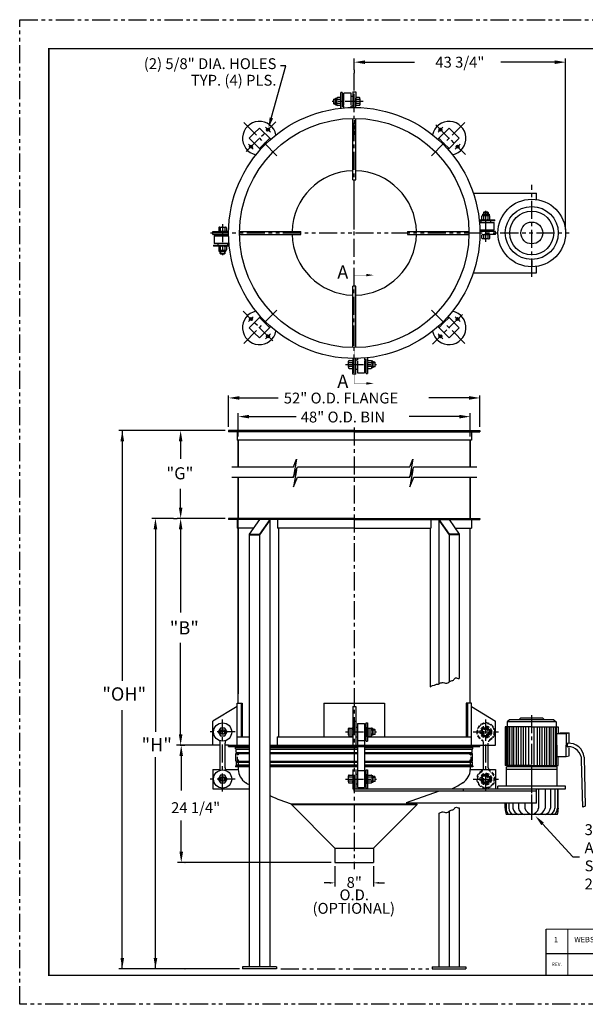
# Model space of a CAD drawing. Extents: x 0 to 264, y 0 to 204.
# Drawn here: x 0 to 117, y 0 to 204 of the extents above; entities that cross this region are included whole.
import ezdxf
from ezdxf.enums import TextEntityAlignment as Align

# ---------------------------------------------------------------- set-up
doc = ezdxf.new("R2010")
doc.units = 0
doc.header["$LTSCALE"] = 3
doc.header["$MEASUREMENT"] = 0
for name, pattern in [('CENTER', [2, 1.25, -0.25, 0.25, -0.25]), ('HIDDEN', [0.375, 0.25, -0.125]), ('HIDDEN2', [0.1875, 0.125, -0.0625]), ('PHANTOM', [2.5, 1.25, -0.25, 0.25, -0.25, 0.25, -0.25])]:
    doc.linetypes.add(name, pattern=pattern)
doc.layers.get('0').update_dxf_attribs({"linetype": 'CONTINUOUS'})
for name, color, linetype in [('2', 2, 'CONTINUOUS'), ('3', 3, 'CENTER'), ('BAFFLE', 4, 'CONTINUOUS'), ('BOLTS', 11, 'CONTINUOUS'), ('BOTTOMMOTOR', 5, 'CONTINUOUS'), ('DISHEDHD', 2, 'CONTINUOUS'), ('FLATSTOCK', 3, 'CONTINUOUS'), ('GYRATOR', 5, 'CONTINUOUS'), ('HANGER', 1, 'CONTINUOUS'), ('LEGS', 1, 'CONTINUOUS'), ('SEALRING', 6, 'CONTINUOUS'), ('SLEEVE', 12, 'CONTINUOUS'), ('TEXT', 7, 'CONTINUOUS'), ('TITLEBLOCK', 1, 'CONTINUOUS'), ('VIBRATINGCONE', 3, 'CONTINUOUS')]:
    doc.layers.add(name, color=color, linetype=linetype)
doc.styles.add('HEAVBOLD', font='AU101S03')
doc.styles.add('SIMPLEX', font='simplex')

msp = doc.modelspace()

# ---------------------------------------------------------------- linework, layer by layer
at = {"color": 7}
for p, q in [((100.59, 49.49), (100.59, 57.51)), ((100.87, 49.49), (100.87, 57.51)), ((101.09, 49.49), (101.09, 57.51)), ((101.46, 49.49), (101.46, 57.51)), ((101.92, 49.49), (101.92, 57.51)), ((102.33, 49.49), (102.33, 57.51)), ((102.83, 49.49), (102.83, 57.51)), ((103.29, 49.49), (103.29, 57.51)), ((103.79, 49.49), (103.79, 57.51)), ((104.29, 49.49), (104.29, 57.51)), ((104.79, 49.49), (104.79, 57.51)), ((105.42, 49.49), (105.42, 57.51)), ((106.52, 49.49), (106.52, 57.51)), ((107.19, 49.49), (107.19, 57.51)), ((107.69, 49.49), (107.69, 57.51)), ((108.19, 49.49), (108.19, 57.51)), ((108.69, 49.49), (108.69, 57.51)), ((109.15, 49.49), (109.15, 57.51)), ((109.65, 49.49), (109.65, 57.51)), ((110.06, 49.49), (110.06, 57.51)), ((110.52, 49.49), (110.52, 57.51)), ((110.89, 49.49), (110.89, 57.51)), ((111.11, 49.49), (111.11, 57.51))]:
    msp.add_line(p, q, dxfattribs=at)
at = {"layer": '2', "color": 7}
for p, q in [((69.26, 118.88), (43.26, 118.88)), ((43.26, 118.88), (43.26, 118.63)), ((69.26, 118.63), (43.26, 118.63)), ((45.01, 118.63), (45.01, 116.88)), ((69.26, 118.88), (95.26, 118.88)), ((69.26, 118.63), (95.26, 118.63)), ((93.51, 118.63), (93.51, 116.88)), ((95.26, 118.88), (95.26, 118.63)), ((93.51, 116.88), (45.01, 116.88)), ((45.26, 116.88), (45.26, 111.39)), ((93.26, 116.88), (93.26, 111.39)), ((57.33, 112.97), (56.71, 109.38)), ((56.71, 111.39), (57.33, 112.97)), ((81.42, 112.97), (80.8, 109.38)), ((80.8, 111.39), (81.42, 112.97)), ((43.92, 111.39), (56.71, 111.39)), ((56.71, 109.38), (57.52, 111.39)), ((56.71, 109.2), (57.33, 110.77)), ((57.33, 110.77), (56.71, 107.19)), ((57.52, 111.39), (80.8, 111.39)), ((80.8, 109.38), (81.61, 111.39)), ((80.8, 109.2), (81.42, 110.77)), ((81.42, 110.77), (80.8, 107.19)), ((81.61, 111.39), (94.64, 111.39)), ((43.92, 109.2), (56.71, 109.2)), ((45.26, 109.2), (45.26, 100.67)), ((56.71, 107.19), (57.52, 109.2)), ((57.52, 109.2), (80.8, 109.2)), ((80.8, 107.19), (81.61, 109.2)), ((81.61, 109.2), (94.64, 109.2)), ((93.26, 109.2), (93.26, 100.67)), ((69.26, 100.67), (43.26, 100.67)), ((43.26, 100.67), (43.26, 100.42)), ((69.26, 100.42), (43.26, 100.42)), ((45.01, 100.42), (45.01, 98.67)), ((69.26, 100.67), (95.26, 100.67)), ((69.26, 100.42), (95.26, 100.42)), ((93.51, 100.42), (93.51, 98.67)), ((95.26, 100.67), (95.26, 100.42)), ((48.4, 98.67), (45.01, 98.67)), ((45.26, 98.67), (45.26, 64.3)), ((69.26, 98.67), (53.38, 98.67)), ((69.26, 98.67), (85.13, 98.67)), ((90.12, 98.67), (93.51, 98.67))]:
    msp.add_line(p, q, dxfattribs=at)
at = {"layer": '3', "color": 7}
for p, q in [((69.26, 130.86), (69.26, 189.56)), ((46.37, 182.7), (53.57, 175.5)), ((46.87, 176.67), (53.03, 182.83)), ((50.88, 181.72), (51.89, 180.71)), ((92.15, 182.7), (84.94, 175.5)), ((86.12, 182.2), (92.27, 176.04)), ((87.63, 181.72), (86.62, 180.71)), ((47.35, 178.18), (48.36, 177.18)), ((91.17, 178.18), (90.16, 177.18)), ((52.4, 137.43), (46.24, 143.58)), ((46.37, 136.92), (53.57, 144.13)), ((92.15, 136.92), (84.94, 144.13)), ((91.64, 142.95), (85.49, 136.8)), ((47.35, 141.44), (48.36, 142.45)), ((91.17, 141.44), (90.16, 142.45)), ((50.88, 137.9), (51.89, 138.91)), ((87.63, 137.9), (86.62, 138.91))]:
    msp.add_line(p, q, dxfattribs=at)
at = {"layer": '3', "color": 7, "linetype": 'Continuous'}
for p, q in [((45.26, 111.39), (45.26, 116.88)), ((93.26, 111.39), (93.26, 116.88)), ((45.26, 62.42), (45.26, 109.2)), ((93.26, 100.67), (93.26, 109.2)), ((93.26, 62.42), (93.26, 98.67)), ((93.51, 53.67), (93.51, 62.42)), ((45.01, 53.67), (45.01, 55.42)), ((43.26, 53.42), (43.26, 53.67)), ((95.26, 53.42), (95.26, 53.67))]:
    msp.add_line(p, q, dxfattribs=at)
at = {"layer": 'BAFFLE', "color": 7}
for p, q in [((68.94, 170.84), (69.57, 170.84)), ((58.22, 159.5), (58.22, 160.12)), ((80.29, 160.12), (80.29, 159.5)), ((69.57, 148.78), (68.94, 148.78))]:
    msp.add_line(p, q, dxfattribs=at)
for start, end in [(91.3886, 178.6114), (1.3886, 88.6114), (181.3886, 268.6114), (271.3886, 358.6114)]:
    msp.add_arc((69.26, 159.81), 12.88, start, end, dxfattribs=at)
at = {"layer": 'BOLTS', "color": 7, "linetype": 'Continuous'}
for p, q in [((65.38, 187.07), (65.38, 187.75)), ((65.38, 187.75), (65.63, 187.75)), ((65.63, 187.75), (65.63, 187.37)), ((65.63, 187.13), (65.63, 187.75)), ((66.38, 187.87), (65.76, 187.87)), ((66.51, 187.32), (66.51, 188.94)), ((66.76, 188.94), (66.51, 188.94)), ((66.76, 188.94), (66.76, 186.7)), ((69.57, 187.75), (69.57, 187.37)), ((69.57, 186.37), (69.57, 187.75)), ((70.32, 187.87), (69.69, 187.87)), ((70.44, 187.62), (70.44, 187.75)), ((65.03, 187.56), (64.94, 187.48)), ((64.94, 187.48), (64.94, 186.64)), ((65.03, 186.56), (64.94, 186.64)), ((65.03, 187.56), (65.38, 187.56)), ((65.03, 186.56), (65.03, 187.56)), ((65.03, 186.56), (65.38, 186.56)), ((65.38, 186.37), (65.38, 187.07)), ((65.38, 186.37), (65.63, 186.37)), ((65.63, 186.37), (65.63, 187.13)), ((65.63, 186.37), (65.63, 186.75)), ((65.76, 187.5), (66.38, 187.5)), ((66.38, 186.62), (65.76, 186.62)), ((66.38, 186.25), (65.76, 186.25)), ((69.57, 185.81), (69.57, 187.37)), ((69.57, 186.37), (69.57, 186.75)), ((69.69, 187.5), (70.32, 187.5)), ((70.32, 186.62), (69.69, 186.62)), ((70.32, 186.25), (69.69, 186.25)), ((70.44, 187.62), (70.44, 186.5)), ((70.44, 186.5), (70.44, 186.37)), ((95.69, 162.68), (95.69, 163.31)), ((95.82, 163.68), (96.51, 163.68)), ((95.82, 163.68), (95.82, 163.43)), ((95.82, 163.43), (96.58, 163.43)), ((95.82, 163.43), (96.19, 163.43)), ((96.01, 164.04), (96.09, 164.12)), ((96.01, 164.04), (97.01, 164.04)), ((96.01, 164.04), (96.01, 163.68)), ((96.07, 162.68), (96.07, 163.31)), ((96.93, 164.12), (96.09, 164.12)), ((96.09, 163.68), (96.09, 164.12)), ((96.51, 163.68), (97.19, 163.68)), ((96.58, 163.43), (97.19, 163.43)), ((97.19, 163.43), (96.82, 163.43)), ((96.93, 163.68), (96.93, 164.12)), ((97.01, 164.04), (96.93, 164.12)), ((96.94, 163.31), (96.94, 162.68)), ((97.01, 164.04), (97.01, 163.68)), ((97.19, 163.68), (97.19, 163.43)), ((97.32, 162.68), (97.32, 163.31)), ((95.11, 162.56), (98.38, 162.56)), ((98.38, 162.31), (95.14, 162.31)), ((98.38, 162.31), (98.38, 162.56)), ((41.19, 160.87), (41.19, 160.25)), ((41.44, 161), (41.32, 161)), ((42.69, 160.12), (41.32, 160.12)), ((41.32, 160.12), (41.69, 160.12)), ((41.44, 161), (42.57, 161)), ((41.57, 160.25), (41.57, 160.87)), ((42.32, 160.12), (41.69, 160.12)), ((42.69, 160.12), (42.32, 160.12)), ((42.44, 160.87), (42.44, 160.25)), ((42.57, 161), (42.69, 161)), ((42.82, 160.87), (42.82, 160.25)), ((95.69, 158.75), (95.69, 159.37)), ((95.82, 159.5), (97.19, 159.5)), ((95.82, 159.5), (96.19, 159.5)), ((96.07, 158.75), (96.07, 159.37)), ((96.19, 159.5), (96.82, 159.5)), ((97.19, 159.5), (96.82, 159.5)), ((96.94, 159.37), (96.94, 158.75)), ((97.32, 158.75), (97.32, 159.37)), ((40.13, 157.31), (43.38, 157.31)), ((40.13, 157.31), (40.13, 157.06)), ((95.94, 158.62), (95.82, 158.62)), ((97.07, 158.62), (95.94, 158.62)), ((97.07, 158.62), (97.19, 158.62)), ((43.4, 157.06), (40.13, 157.06)), ((41.19, 156.94), (41.19, 156.31)), ((41.94, 156.19), (41.32, 156.19)), ((41.32, 156.19), (41.69, 156.19)), ((41.32, 155.94), (41.32, 156.19)), ((42, 155.94), (41.32, 155.94)), ((41.51, 155.58), (41.51, 155.94)), ((42.51, 155.58), (41.51, 155.58)), ((41.51, 155.58), (41.59, 155.5)), ((41.57, 156.31), (41.57, 156.94)), ((41.59, 155.5), (42.43, 155.5)), ((42.69, 156.19), (41.94, 156.19)), ((42.69, 155.94), (42, 155.94)), ((42.69, 156.19), (42.32, 156.19)), ((42.51, 155.58), (42.43, 155.5)), ((42.44, 156.94), (42.44, 156.31)), ((42.51, 155.58), (42.51, 155.94)), ((42.69, 155.94), (42.69, 156.19)), ((42.82, 156.94), (42.82, 156.31)), ((68.07, 133.12), (68.07, 133.25)), ((68.07, 132), (68.07, 133.12)), ((68.19, 133.37), (68.82, 133.37)), ((68.19, 133), (68.82, 133)), ((68.94, 133.81), (68.94, 132.25)), ((68.94, 133.25), (68.94, 132.87)), ((68.94, 133.25), (68.94, 131.87)), ((71.76, 130.69), (71.76, 132.93)), ((72.13, 133.37), (72.75, 133.37)), ((72.13, 133), (72.75, 133)), ((72.88, 133.25), (72.88, 132.87)), ((72.88, 133.25), (72.88, 132.49)), ((73.13, 133.25), (72.88, 133.25)), ((73.13, 133.25), (73.13, 132.55)), ((73.49, 133.06), (73.13, 133.06)), ((73.49, 133.06), (73.57, 132.98)), ((73.49, 133.06), (73.49, 132.06)), ((73.57, 132.14), (73.57, 132.98)), ((68.07, 132), (68.07, 131.87)), ((68.82, 132.12), (68.19, 132.12)), ((68.19, 131.75), (68.82, 131.75)), ((68.94, 131.87), (68.94, 132.25)), ((71.76, 130.69), (72, 130.69)), ((72, 132.3), (72, 130.69)), ((72.75, 132.12), (72.13, 132.12)), ((72.13, 131.75), (72.75, 131.75)), ((72.88, 132.49), (72.88, 131.87)), ((72.88, 131.87), (72.88, 132.25)), ((73.13, 131.87), (72.88, 131.87)), ((73.13, 132.55), (73.13, 131.87)), ((73.49, 132.06), (73.13, 132.06)), ((73.49, 132.06), (73.57, 132.14)), ((68.2, 57.24), (68.82, 57.24)), ((71.76, 54.55), (71.76, 58.3)), ((71.76, 58.3), (72, 58.3)), ((72, 58.3), (72, 54.55)), ((72.13, 57.24), (72.75, 57.24)), ((68.07, 56.99), (68.07, 57.11)), ((68.07, 55.86), (68.07, 56.99)), ((68.07, 55.86), (68.07, 55.74)), ((68.2, 56.86), (68.82, 56.86)), ((68.82, 55.99), (68.2, 55.99)), ((68.2, 55.61), (68.82, 55.61)), ((68.95, 57.11), (68.95, 56.74)), ((68.95, 57.11), (68.95, 55.74)), ((68.95, 56.74), (68.95, 56.11)), ((68.95, 55.74), (68.95, 56.11)), ((72, 56.99), (72, 57.11)), ((72, 55.86), (72, 56.99)), ((72, 55.86), (72, 55.74)), ((72.13, 56.86), (72.75, 56.86)), ((72.75, 55.99), (72.13, 55.99)), ((72.13, 55.61), (72.75, 55.61)), ((72.88, 57.11), (72.88, 56.74)), ((73.13, 57.11), (72.88, 57.11)), ((72.88, 57.11), (72.88, 55.74)), ((72.88, 56.74), (72.88, 56.11)), ((72.88, 55.74), (72.88, 56.11)), ((73.13, 55.74), (72.88, 55.74)), ((73.13, 57.11), (73.13, 55.74)), ((73.49, 56.92), (73.13, 56.92)), ((73.49, 55.92), (73.13, 55.92)), ((73.49, 56.92), (73.49, 55.92)), ((73.49, 56.92), (73.57, 56.84)), ((73.49, 55.92), (73.57, 56)), ((73.57, 56), (73.57, 56.84)), ((71.76, 54.55), (72, 54.55)), ((68.07, 47.24), (68.07, 47.36)), ((68.07, 46.11), (68.07, 47.24)), ((68.19, 47.49), (68.82, 47.49)), ((68.19, 47.11), (68.82, 47.11)), ((68.94, 47.36), (68.94, 45.99)), ((68.94, 47.36), (68.94, 46.99)), ((68.94, 46.99), (68.94, 46.36)), ((71.76, 44.8), (71.76, 48.55)), ((71.76, 48.55), (72, 48.55)), ((72, 48.55), (72, 44.8)), ((72, 47.24), (72, 47.36)), ((72, 46.11), (72, 47.24)), ((72.13, 47.49), (72.75, 47.49)), ((72.13, 47.11), (72.75, 47.11)), ((72.88, 47.36), (72.88, 45.99)), ((73.13, 47.36), (72.88, 47.36)), ((72.88, 47.36), (72.88, 46.99)), ((72.88, 46.99), (72.88, 46.36)), ((73.13, 47.36), (73.13, 45.99)), ((73.49, 47.17), (73.13, 47.17)), ((73.49, 47.17), (73.49, 46.17)), ((73.49, 47.17), (73.57, 47.09)), ((73.57, 46.25), (73.57, 47.09)), ((68.07, 46.11), (68.07, 45.99)), ((68.82, 46.24), (68.19, 46.24)), ((68.19, 45.86), (68.82, 45.86)), ((68.94, 45.99), (68.94, 46.36)), ((72, 46.11), (72, 45.99)), ((72.75, 46.24), (72.13, 46.24)), ((72.13, 45.86), (72.75, 45.86)), ((72.88, 45.99), (72.88, 46.36)), ((73.13, 45.99), (72.88, 45.99)), ((73.49, 46.17), (73.13, 46.17)), ((73.49, 46.17), (73.57, 46.25)), ((71.76, 44.8), (72, 44.8))]:
    msp.add_line(p, q, dxfattribs=at)
at = {"layer": 'BOLTS', "color": 7, "linetype": 'HIDDEN2'}
for p, q in [((65.38, 187.48), (64.94, 187.48)), ((65.38, 186.64), (64.94, 186.64)), ((41.59, 155.94), (41.59, 155.5)), ((42.43, 155.94), (42.43, 155.5)), ((73.13, 132.98), (73.57, 132.98)), ((73.13, 132.14), (73.57, 132.14)), ((73.13, 56.84), (73.57, 56.84)), ((73.13, 56), (73.57, 56)), ((73.13, 47.09), (73.57, 47.09)), ((73.13, 46.25), (73.57, 46.25))]:
    msp.add_line(p, q, dxfattribs=at)
at = {"layer": 'BOLTS', "color": 7, "linetype": 'HIDDEN'}
for p, q in [((66.51, 185.67), (66.51, 187.32)), ((66.76, 186.7), (66.76, 185.69)), ((71.76, 132.93), (71.76, 133.93)), ((72, 133.96), (72, 132.3))]:
    msp.add_line(p, q, dxfattribs=at)
at = {"layer": 'BOLTS', "color": 7}
for points in [[(42.48, 55.61), (42.95, 56.42), (42.48, 57.24), (41.54, 57.24), (41.07, 56.42), (41.54, 55.61)], [(42.48, 45.86), (42.95, 46.67), (42.48, 47.49), (41.54, 47.49), (41.07, 46.67), (41.54, 45.86)]]:
    msp.add_lwpolyline(points, close=True, dxfattribs=at)
for centre, radius in [((42.01, 56.42), 1.88), ((42.01, 56.42), 0.5), ((42.01, 56.42), 0.419), ((42.01, 46.67), 1.88), ((42.01, 46.67), 0.5), ((42.01, 46.67), 0.419)]:
    msp.add_circle(centre, radius, dxfattribs=at)
at = {"layer": 'BOLTS', "color": 7, "linetype": 'Continuous'}
for centre, start, end in [((65.76, 187.75), 90, 180), ((66.38, 187.75), 0, 90), ((69.69, 187.75), 90, 180), ((70.32, 187.75), 0, 90), ((65.76, 187.62), 180, 270), ((65.76, 187.37), 90, 180), ((65.76, 186.75), 180, 270), ((65.76, 186.5), 90, 180), ((65.76, 186.37), 180, 270), ((66.38, 187.62), 270, 0), ((66.38, 187.37), 0, 90), ((66.38, 186.75), 270, 0), ((66.38, 186.5), 0, 90), ((66.38, 186.37), 270, 0), ((69.69, 187.62), 180, 270), ((69.69, 187.37), 90, 180), ((69.69, 186.75), 180, 270), ((69.69, 186.5), 90, 180), ((69.69, 186.37), 180, 270), ((70.32, 187.62), 270, 0), ((70.32, 187.37), 0, 90), ((70.32, 186.75), 270, 0), ((70.32, 186.5), 0, 90), ((70.32, 186.37), 270, 0), ((95.82, 163.31), 90, 180), ((95.95, 163.31), 0, 90), ((96.19, 163.31), 90, 180), ((96.82, 163.31), 0, 90), ((97.07, 163.31), 90, 180), ((97.19, 163.31), 0, 90), ((95.82, 162.68), 180, 270), ((95.94, 162.68), 270, 0), ((96.19, 162.68), 180, 270), ((96.82, 162.68), 270, 0), ((97.07, 162.68), 180, 270), ((97.19, 162.68), 270, 0), ((41.32, 160.87), 90, 180), ((41.32, 160.25), 180, 270), ((41.44, 160.87), 0, 90), ((41.45, 160.25), 270, 0), ((41.69, 160.87), 90, 180), ((41.69, 160.25), 180, 270), ((42.32, 160.87), 0, 90), ((42.32, 160.25), 270, 0), ((42.57, 160.87), 90, 180), ((42.57, 160.25), 180, 270), ((42.69, 160.87), 0, 90), ((42.69, 160.25), 270, 0), ((95.82, 159.37), 90, 180), ((95.95, 159.37), 0, 90), ((96.19, 159.37), 90, 180), ((96.82, 159.37), 0, 90), ((97.07, 159.37), 90, 180), ((97.19, 159.37), 0, 90), ((95.82, 158.75), 180, 270), ((95.94, 158.75), 270, 0), ((96.19, 158.75), 180, 270), ((96.82, 158.75), 270, 0), ((97.07, 158.75), 180, 270), ((97.19, 158.75), 270, 0), ((41.32, 156.94), 90, 180), ((41.32, 156.31), 180, 270), ((41.44, 156.94), 0, 90), ((41.45, 156.31), 270, 0), ((41.69, 156.94), 90, 180), ((41.69, 156.31), 180, 270), ((42.32, 156.94), 0, 90), ((42.32, 156.31), 270, 0), ((42.57, 156.94), 90, 180), ((42.57, 156.31), 180, 270), ((42.69, 156.94), 0, 90), ((42.69, 156.31), 270, 0), ((68.19, 133.25), 90, 180), ((68.19, 133.12), 180, 270), ((68.19, 132.87), 90, 180), ((68.82, 133.25), 0, 90), ((68.82, 133.12), 270, 0), ((68.82, 132.87), 0, 90), ((72.13, 133.25), 90, 180), ((72.13, 133.12), 180, 270), ((72.13, 132.87), 90, 180), ((72.75, 133.25), 0, 90), ((72.75, 133.12), 270, 0), ((72.75, 132.87), 0, 90), ((68.19, 132.25), 180, 270), ((68.19, 132), 90, 180), ((68.19, 131.87), 180, 270), ((68.82, 132.25), 270, 0), ((68.82, 132), 0, 90), ((68.82, 131.87), 270, 0), ((72.13, 132.25), 180, 270), ((72.13, 132), 90, 180), ((72.13, 131.87), 180, 270), ((72.75, 132.25), 270, 0), ((72.75, 132), 0, 90), ((72.75, 131.87), 270, 0), ((68.2, 57.11), 90, 180), ((68.82, 57.11), 0, 90), ((72.13, 57.11), 90, 180), ((72.75, 57.11), 0, 90), ((68.2, 56.99), 180, 270), ((68.2, 56.74), 90, 180), ((68.2, 56.11), 180, 270), ((68.2, 55.86), 90, 180), ((68.2, 55.74), 180, 270), ((68.82, 56.98), 270, 0), ((68.82, 56.74), 0, 90), ((68.82, 56.11), 270, 0), ((68.82, 55.86), 0, 90), ((68.82, 55.74), 270, 0), ((72.13, 56.99), 180, 270), ((72.13, 56.74), 90, 180), ((72.13, 56.11), 180, 270), ((72.13, 55.86), 90, 180), ((72.13, 55.74), 180, 270), ((72.75, 56.98), 270, 0), ((72.75, 56.74), 0, 90), ((72.75, 56.11), 270, 0), ((72.75, 55.86), 0, 90), ((72.75, 55.74), 270, 0), ((68.19, 47.36), 90, 180), ((68.19, 47.24), 180, 270), ((68.19, 46.99), 90, 180), ((68.82, 47.36), 0, 90), ((68.82, 47.23), 270, 0), ((68.82, 46.99), 0, 90), ((72.13, 47.36), 90, 180), ((72.13, 47.24), 180, 270), ((72.13, 46.99), 90, 180), ((72.75, 47.36), 0, 90), ((72.75, 47.23), 270, 0), ((72.75, 46.99), 0, 90), ((68.19, 46.36), 180, 270), ((68.19, 46.11), 90, 180), ((68.19, 45.99), 180, 270), ((68.82, 46.36), 270, 0), ((68.82, 46.11), 0, 90), ((68.82, 45.99), 270, 0), ((72.13, 46.36), 180, 270), ((72.13, 46.11), 90, 180), ((72.13, 45.99), 180, 270), ((72.75, 46.36), 270, 0), ((72.75, 46.11), 0, 90), ((72.75, 45.99), 270, 0)]:
    msp.add_arc(centre, 0.125, start, end, dxfattribs=at)
at = {"layer": 'BOLTS', "color": 7, "linetype": 'HIDDEN'}
for centre, start, end in [((96.51, 56.42), 290.817, 249.183), ((96.51, 46.67), 110.817, 69.183)]:
    msp.add_arc(centre, 1.88, start, end, dxfattribs=at)
at = {"layer": 'BOTTOMMOTOR', "color": 7}
for p, q in [((107.43, 44.67), (107.43, 40.67)), ((108.76, 44.67), (108.76, 40.67)), ((109.89, 44.67), (109.89, 40.67)), ((110.77, 44.67), (110.77, 40.67)), ((111.32, 44.67), (111.32, 40.67)), ((111.5, 40.67), (111.5, 44.67)), ((100.51, 40.64), (100.51, 41.67)), ((100.7, 41.67), (100.7, 40.67)), ((101.25, 41.67), (101.25, 40.67)), ((102.12, 41.67), (102.12, 40.67)), ((103.26, 41.67), (103.26, 40.67)), ((104.58, 41.67), (104.58, 40.67)), ((106.01, 41.67), (106.01, 39.3))]:
    msp.add_line(p, q, dxfattribs=at)
for centre, radius, start, end in [((105.51, 40.65), 5, 179.8186, 195.7164), ((102.38, 40.55), 1.69, 175.9992, 227.706), ((102.69, 40.63), 1.44, 178.3171, 246.7551), ((103.73, 40.85), 1.62, 186.4228, 253.0575), ((104.96, 40.99), 1.74, 190.8099, 257.338), ((106.38, 41.11), 1.85, 193.7736, 258.4175), ((105.64, 41.11), 1.85, 281.5825, 346.2264), ((107.05, 40.99), 1.74, 282.662, 349.1901), ((108.28, 40.85), 1.62, 286.9425, 353.5772), ((109.32, 40.63), 1.44, 293.2449, 1.6829), ((109.63, 40.55), 1.69, 312.294, 4.0008), ((106.51, 40.65), 5, 344.2836, 0.1814)]:
    msp.add_arc(centre, radius, start, end, dxfattribs=at)
at = {"layer": 'DISHEDHD', "color": 7, "linetype": 'Continuous'}
for p, q in [((93.91, 168.06), (107.01, 168.06)), ((93.91, 151.56), (107.01, 151.56))]:
    msp.add_line(p, q, dxfattribs=at)
at = {"layer": 'DISHEDHD', "color": 7, "linetype": 'PHANTOM'}
msp.add_line((39.5, 159.81), (113.86, 159.81), dxfattribs=at)
at = {"layer": 'DISHEDHD', "color": 7, "linetype": 'CENTER'}
msp.add_line((69.26, 119.51), (69.26, 28.01), dxfattribs=at)
at = {"layer": 'DISHEDHD', "color": 7}
for p, q in [((45.26, 50.67), (45.16, 50.67)), ((45.26, 50.49), (45.16, 50.49)), ((45.26, 49.19), (45.26, 48.67)), ((93.26, 50.67), (93.26, 48.67)), ((93.26, 50.67), (93.35, 50.67)), ((93.26, 50.49), (93.35, 50.49)), ((82.13, 41.72), (82.13, 41.45))]:
    msp.add_line(p, q, dxfattribs=at)
at = {"layer": 'DISHEDHD', "color": 7, "linetype": 'HIDDEN2'}
msp.add_line((45.26, 50.67), (45.26, 49.26), dxfattribs=at)
at = {"layer": 'DISHEDHD', "color": 7, "linetype": 'HIDDEN'}
msp.add_line((56.38, 41.45), (82.13, 41.45), dxfattribs=at)
at = {"layer": 'DISHEDHD', "color": 7}
for centre in [(45.16, 50.58), (93.35, 50.58)]:
    msp.add_circle(centre, 0.093, dxfattribs=at)
for centre, radius, start, end in [((48.51, 48.67), 3.25, 180, 237.8558), ((90.01, 48.67), 3.25, 302.1442, 0), ((69.26, 81.7), 42.25, 237.8558, 239.0266), ((69.26, 81.7), 42.25, 298.8061, 302.1442), ((69.26, 81.7), 42.25, 245.5296, 252.2579)]:
    msp.add_arc(centre, radius, start, end, dxfattribs=at)
at = {"layer": 'FLATSTOCK', "color": 7}
for p, q in [((68.94, 189.06), (68.94, 185.81)), ((68.94, 189.06), (69.57, 189.06)), ((69.57, 189.06), (69.57, 186.81)), ((68.94, 170.84), (68.94, 183.56)), ((69.57, 170.84), (69.57, 183.56)), ((40.01, 160.12), (43.26, 160.12)), ((40.01, 159.5), (40.01, 160.12)), ((40.01, 159.5), (43.26, 159.5)), ((45.51, 160.12), (58.22, 160.12)), ((45.51, 159.5), (58.22, 159.5)), ((80.29, 160.12), (93, 160.12)), ((80.29, 159.5), (93, 159.5)), ((68.94, 136.06), (68.94, 148.78)), ((69.57, 136.06), (69.57, 148.78)), ((68.94, 130.56), (68.94, 132.81)), ((69.57, 130.56), (69.57, 133.81)), ((69.57, 130.56), (68.94, 130.56)), ((40.01, 48.67), (40.01, 44.67)), ((40.01, 48.67), (41.46, 48.67)), ((42.55, 48.67), (45.26, 48.67)), ((93.26, 48.67), (98.51, 48.67)), ((40.01, 44.67), (47.51, 44.67)), ((68.94, 44.67), (106.01, 44.67)), ((69.26, 44.17), (69.26, 44.67)), ((106.01, 44.17), (69.26, 44.17)), ((107.01, 44.17), (69.26, 44.17)), ((88.71, 44.67), (88.71, 44.51)), ((88.71, 44.31), (88.71, 44.17)), ((89.61, 44.67), (89.61, 44.51)), ((89.61, 44.31), (89.61, 44.17)), ((91.83, 44.67), (91.83, 44.17)), ((107.01, 41.67), (79.99, 41.67))]:
    msp.add_line(p, q, dxfattribs=at)
at = {"layer": 'FLATSTOCK', "color": 7, "linetype": 'HIDDEN'}
for p, q in [((69.26, 183.17), (69.26, 180.17)), ((69.26, 136.45), (69.26, 139.45))]:
    msp.add_line(p, q, dxfattribs=at)
at = {"layer": 'FLATSTOCK', "color": 7, "linetype": 'Continuous'}
for p, q in [((98.51, 160.12), (95.25, 160.12)), ((98.51, 159.5), (96.26, 159.5)), ((98.51, 159.5), (98.51, 160.12)), ((68.94, 48.67), (68.94, 44.67)), ((69.57, 48.67), (69.57, 44.67))]:
    msp.add_line(p, q, dxfattribs=at)
at = {"layer": 'GYRATOR', "color": 7}
for p, q in [((103.71, 59.31), (103.32, 58.96)), ((108.27, 59.31), (103.71, 59.31)), ((108.27, 59.31), (108.66, 58.96)), ((105.99, 57.51), (100.49, 57.51)), ((100.49, 57.51), (100.49, 49.49)), ((101.43, 58.96), (100.91, 58.53)), ((100.91, 58.53), (100.91, 57.51)), ((111.07, 58.53), (100.91, 58.53)), ((110.55, 58.96), (101.43, 58.96)), ((105.99, 57.51), (111.49, 57.51)), ((110.55, 58.96), (111.07, 58.53)), ((111.07, 58.53), (111.07, 57.51)), ((111.49, 57.51), (111.49, 56.21)), ((111.22, 56.08), (111.86, 56.25)), ((111.22, 53.71), (111.22, 56.08)), ((111.22, 56.08), (113.14, 56.08)), ((111.86, 56.25), (113.77, 56.25)), ((113.14, 56.08), (113.77, 56.25)), ((113.14, 56.08), (113.14, 53.71)), ((113.77, 54.11), (113.77, 56.25)), ((111.22, 53.71), (111.22, 51.34)), ((113.14, 51.34), (113.14, 53.71)), ((113.77, 51.51), (113.77, 53.21)), ((111.22, 51.34), (113.14, 51.34)), ((111.49, 49.49), (111.49, 51.34)), ((113.14, 51.34), (113.77, 51.51)), ((116.83, 51.23), (117.04, 41.07)), ((105.99, 49.49), (100.49, 49.49)), ((111.26, 49.17), (100.76, 49.17)), ((100.76, 45.17), (100.76, 49.17)), ((105.99, 49.49), (111.49, 49.49)), ((111.26, 48.67), (111.26, 49.17)), ((116.55, 40.85), (116.33, 50.59)), ((107.01, 48.67), (100.76, 48.67)), ((111.26, 48.67), (107.01, 48.67)), ((111.26, 45.17), (111.26, 48.67)), ((113.01, 45.17), (99.01, 45.17)), ((99.01, 44.67), (99.01, 45.17)), ((113.01, 44.67), (113.01, 45.17)), ((99.01, 44.67), (107.01, 44.67)), ((107.01, 44.67), (113.01, 44.67)), ((117.04, 41.07), (116.55, 40.85)), ((111.32, 39.3), (100.7, 39.3))]:
    msp.add_line(p, q, dxfattribs=at)
for centre, radius, start, end in [((114.48, 53.67), 1.12, 154.3383, 199.1846), ((113.7, 50.95), 3.14, 4.9635, 94.9635), ((113.5, 50.59), 2.83, 0, 90)]:
    msp.add_arc(centre, radius, start, end, dxfattribs=at)
at = {"layer": 'HANGER', "color": 7}
for p, q in [((67.1, 188.06), (66.76, 188.06)), ((68.6, 188.81), (67.1, 188.81)), ((67.1, 186.73), (67.1, 188.81)), ((68.6, 186.8), (68.6, 188.81)), ((68.94, 188.06), (68.6, 188.06)), ((67.1, 186.06), (66.76, 186.06)), ((68.94, 186.06), (68.6, 186.06)), ((43.27, 159.16), (40.26, 159.16)), ((40.26, 159.16), (40.26, 157.66)), ((41.01, 159.5), (41.01, 159.16)), ((43.01, 159.5), (43.01, 159.16)), ((43.35, 157.66), (40.26, 157.66)), ((41.01, 157.66), (41.01, 157.31)), ((43.01, 157.66), (43.01, 157.31)), ((69.57, 133.56), (69.91, 133.56)), ((69.91, 132.82), (69.91, 130.81)), ((71.41, 133.56), (71.76, 133.56)), ((71.41, 132.9), (71.41, 130.81)), ((69.57, 131.56), (69.91, 131.56)), ((69.91, 130.81), (71.41, 130.81)), ((71.41, 131.56), (71.76, 131.56)), ((69.57, 57.42), (69.57, 55.42)), ((69.57, 57.42), (69.91, 57.42)), ((69.91, 58.17), (71.41, 58.17)), ((69.91, 58.17), (69.91, 54.67)), ((71.41, 58.17), (71.41, 54.67)), ((71.41, 57.42), (71.76, 57.42)), ((71.76, 57.42), (71.76, 55.42)), ((69.57, 55.42), (69.91, 55.42)), ((71.41, 55.42), (71.76, 55.42)), ((41.51, 48.98), (41.51, 54.12)), ((42.51, 48.98), (42.51, 54.12)), ((69.91, 54.67), (71.41, 54.67)), ((69.91, 54.67), (69.91, 48.42)), ((71.41, 54.67), (71.41, 48.45)), ((96.01, 53.77), (96.01, 54.12)), ((96.01, 48.98), (96.01, 53.68)), ((97.01, 53.8), (97.01, 54.12)), ((97.01, 48.98), (97.01, 53.7)), ((69.57, 47.67), (69.91, 47.67)), ((69.91, 48.42), (71.41, 48.42)), ((69.91, 48.42), (69.91, 44.92)), ((71.41, 48.42), (71.41, 44.92)), ((71.41, 47.67), (71.76, 47.67)), ((71.76, 47.67), (71.76, 45.67)), ((69.57, 45.67), (69.91, 45.67)), ((69.91, 44.92), (71.41, 44.92)), ((71.41, 45.67), (71.76, 45.67))]:
    msp.add_line(p, q, dxfattribs=at)
at = {"layer": 'HANGER', "color": 7, "linetype": 'CENTER'}
for p, q in [((71.1, 187.06), (64.67, 187.06)), ((42.01, 161.65), (42.01, 155.23)), ((67.42, 132.56), (73.84, 132.56)), ((42.01, 44.08), (42.01, 59.02)), ((96.51, 44.08), (96.51, 59.02)), ((44.6, 56.42), (39.41, 56.42)), ((67.42, 56.42), (73.84, 56.42)), ((93.91, 56.42), (99.1, 56.42)), ((44.6, 46.67), (39.41, 46.67)), ((67.42, 46.67), (73.84, 46.67)), ((93.91, 46.67), (99.1, 46.67))]:
    msp.add_line(p, q, dxfattribs=at)
at = {"layer": 'HANGER', "color": 7, "linetype": 'HIDDEN2'}
for p, q in [((67.1, 185.72), (67.1, 186.73)), ((68.6, 185.8), (68.6, 186.8)), ((69.91, 133.82), (69.91, 132.82)), ((71.41, 133.9), (71.41, 132.9))]:
    msp.add_line(p, q, dxfattribs=at)
at = {"layer": 'HANGER', "color": 7, "linetype": 'Continuous'}
for p, q in [((96.51, 157.97), (96.51, 164.4)), ((95.17, 161.97), (98.26, 161.97)), ((95.51, 161.97), (95.51, 162.31)), ((97.51, 161.97), (97.51, 162.31)), ((98.26, 160.47), (98.26, 161.97)), ((95.25, 160.47), (98.26, 160.47)), ((95.51, 160.12), (95.51, 160.47)), ((97.51, 160.12), (97.51, 160.47))]:
    msp.add_line(p, q, dxfattribs=at)
at = {"layer": 'HANGER', "color": 7, "linetype": 'HIDDEN'}
for centre, radius in [((96.51, 56.42), 1.2), ((96.51, 56.42), 1), ((96.51, 56.42), 0.53), ((96.51, 46.67), 1.2), ((96.51, 46.67), 1), ((96.51, 46.67), 0.53)]:
    msp.add_circle(centre, radius, dxfattribs=at)
for centre, radius, start, end in [((96.51, 56.42), 1.75, 303.0557, 236.9443), ((95.01, 54.12), 1, 0, 56.9443), ((98.01, 54.12), 1, 123.0557, 180), ((96.51, 46.67), 1.75, 123.0557, 56.9443)]:
    msp.add_arc(centre, radius, start, end, dxfattribs=at)
at = {"layer": 'HANGER', "color": 7}
for centre, start, end in [((40.51, 54.12), 0, 33.5239), ((43.51, 54.12), 146.4761, 180), ((40.51, 48.98), 326.4761, 0), ((43.51, 48.98), 180, 213.5239), ((95.01, 48.98), 341.622, 0), ((98.01, 48.98), 180, 198.3765)]:
    msp.add_arc(centre, 1, start, end, dxfattribs=at)
at = {"layer": 'HANGER', "color": 7, "linetype": 'HIDDEN2'}
for centre, start, end in [((95.01, 48.98), 303.0557, 339.6877), ((98.01, 48.98), 200.2137, 236.9443)]:
    msp.add_arc(centre, 1, start, end, dxfattribs=at)
at = {"layer": 'LEGS', "color": 7}
for p, q in [((48.57, 180.49), (47.51, 179.43)), ((48.57, 180.49), (49.63, 181.55)), ((49.63, 181.55), (51.96, 179.23)), ((88.88, 181.55), (86.55, 179.23)), ((89.94, 180.49), (88.88, 181.55)), ((89.94, 180.49), (91, 179.43)), ((47.51, 179.43), (49.84, 177.1)), ((50.7, 178.37), (49.63, 177.31)), ((50.7, 178.37), (51.76, 179.43)), ((87.82, 178.37), (86.76, 179.43)), ((87.82, 178.37), (88.88, 177.31)), ((91, 179.43), (88.67, 177.1)), ((47.51, 140.19), (49.84, 142.52)), ((50.7, 141.25), (49.63, 142.31)), ((50.7, 141.25), (51.76, 140.19)), ((87.82, 141.25), (86.76, 140.19)), ((87.82, 141.25), (88.88, 142.31)), ((91, 140.19), (88.67, 142.52)), ((48.57, 139.13), (47.51, 140.19)), ((48.57, 139.13), (49.63, 138.07)), ((49.63, 138.07), (51.96, 140.4)), ((88.88, 138.07), (86.55, 140.4)), ((89.94, 139.13), (88.88, 138.07)), ((89.94, 139.13), (91, 140.19)), ((49.63, 100.42), (47.51, 97.42)), ((51.76, 100.42), (49.63, 97.42)), ((51.76, 100.3), (49.63, 97.3)), ((51.76, 100.42), (51.76, 7.92)), ((53.38, 100.42), (53.38, 98.67)), ((85.13, 100.42), (85.13, 98.67)), ((86.76, 100.42), (86.76, 66.37)), ((86.76, 100.42), (88.88, 97.42)), ((86.76, 100.3), (88.88, 97.3)), ((88.88, 100.42), (91, 97.42)), ((53.56, 98.67), (53.56, 55.3)), ((84.96, 98.67), (84.96, 65.75)), ((47.51, 97.42), (49.63, 97.42)), ((47.51, 97.42), (47.51, 7.92)), ((47.51, 97.3), (49.63, 97.3)), ((49.63, 97.42), (49.63, 7.92)), ((91, 97.42), (88.88, 97.42)), ((88.88, 97.42), (88.88, 66.77)), ((91, 97.3), (88.88, 97.3)), ((91, 97.42), (91, 67.52)), ((86.76, 39.57), (86.76, 7.92)), ((88.88, 39.96), (88.88, 7.92)), ((91, 40.71), (91, 7.92)), ((53.13, 7.75), (46.13, 7.75)), ((46.13, 7.75), (46.13, 7.38)), ((53.13, 7.38), (46.13, 7.38)), ((53.13, 7.75), (53.13, 7.38)), ((85.38, 7.75), (92.38, 7.75)), ((85.38, 7.75), (85.38, 7.38)), ((85.38, 7.38), (92.38, 7.38)), ((92.38, 7.75), (92.38, 7.38))]:
    msp.add_line(p, q, dxfattribs=at)
for points in [[(84.96, 65.75), (85.44, 66.02), (85.85, 66.12), (86.28, 66.32), (86.49, 66.32, 0.14786), (86.85, 66.43, -0.093975), (87.45, 66.68, -0.179019), (87.92, 66.61, 0.330325), (88.86, 66.75, -0.164786), (89.51, 67.06, 0.251909), (89.98, 67.4, -0.420639), (90.57, 67.59, 0.16145), (91, 67.52, -2.20059)], [(86.76, 39.57, 0.041632), (86.85, 39.62, -0.093975), (87.45, 39.87, -0.179019), (87.92, 39.8, 0.330325), (88.86, 39.94, -0.164786), (89.51, 40.26, 0.251909), (89.98, 40.59, -0.420639), (90.57, 40.78, 0.16145), (91, 40.71, -2.20059)]]:
    msp.add_lwpolyline(points, format="xyb", dxfattribs=at)
for centre in [(51.4, 181.2), (87.11, 181.2), (47.87, 177.67), (90.65, 177.67), (47.87, 141.96), (90.65, 141.96), (51.4, 138.42), (87.11, 138.42)]:
    msp.add_circle(centre, 0.312, dxfattribs=at)
for centre, start, end in [((49.63, 179.43), 11.8182, 258.1818), ((88.88, 179.43), 281.8182, 168.1818), ((49.63, 140.19), 101.8182, 348.1818), ((88.88, 140.19), 191.8182, 78.1818)]:
    msp.add_arc(centre, 3.5, start, end, dxfattribs=at)
at = {"layer": 'SEALRING', "color": 7, "linetype": 'Continuous'}
for p, q in [((68.94, 61.67), (68.94, 53.67)), ((69.57, 61.67), (69.57, 53.67))]:
    msp.add_line(p, q, dxfattribs=at)
at = {"layer": 'SEALRING', "color": 7}
for p, q in [((40.01, 53.67), (40.01, 58.67)), ((98.51, 53.67), (98.51, 58.67)), ((45.26, 51.67), (45.16, 51.67)), ((93.26, 51.67), (93.35, 51.67))]:
    msp.add_line(p, q, dxfattribs=at)
for centre, radius in [((69.26, 159.81), 23.75), ((45.16, 51.77), 0.093), ((93.35, 51.77), 0.093)]:
    msp.add_circle(centre, radius, dxfattribs=at)
at = {"layer": 'SLEEVE', "color": 7, "linetype": 'Continuous'}
for p, q in [((47.51, 53.18), (44.68, 53.18)), ((44.68, 52.91), (44.68, 53.18)), ((69.91, 53.18), (51.76, 53.18)), ((93.84, 53.18), (71.41, 53.18)), ((93.84, 52.91), (93.84, 53.18)), ((44.68, 52.91), (47.51, 52.91)), ((44.75, 51.96), (47.51, 51.96)), ((44.75, 50.39), (44.75, 51.96)), ((44.83, 52.16), (44.83, 52.77)), ((44.94, 52.77), (44.94, 52.91)), ((44.94, 51.96), (44.94, 52.16)), ((45.07, 51.86), (45.26, 51.86)), ((51.76, 52.91), (69.91, 52.91)), ((51.76, 51.96), (69.91, 51.96)), ((71.41, 52.91), (93.84, 52.91)), ((71.41, 51.96), (93.76, 51.96)), ((93.44, 51.86), (93.26, 51.86)), ((93.57, 52.77), (93.57, 52.91)), ((93.57, 51.96), (93.57, 52.16)), ((93.68, 52.16), (93.68, 52.77)), ((93.76, 50.39), (93.76, 51.96)), ((44.68, 49.44), (47.51, 49.44)), ((44.68, 49.44), (44.68, 49.17)), ((47.51, 49.17), (44.68, 49.17)), ((44.75, 50.39), (47.51, 50.39)), ((44.83, 50.19), (44.83, 49.58)), ((44.94, 50.39), (44.94, 50.19)), ((44.94, 49.58), (44.94, 49.44)), ((45.07, 50.49), (45.26, 50.49)), ((51.76, 50.39), (69.91, 50.39)), ((51.76, 49.44), (69.91, 49.44)), ((69.91, 49.17), (51.76, 49.17)), ((71.41, 50.39), (93.76, 50.39)), ((71.41, 49.44), (93.84, 49.44)), ((93.84, 49.17), (71.41, 49.17)), ((93.44, 50.49), (93.26, 50.49)), ((93.57, 50.39), (93.57, 50.19)), ((93.57, 49.58), (93.57, 49.44)), ((93.68, 50.19), (93.68, 49.58)), ((93.84, 49.44), (93.84, 49.17))]:
    msp.add_line(p, q, dxfattribs=at)
at = {"layer": 'SLEEVE', "color": 7, "linetype": 'HIDDEN'}
for p, q in [((45.07, 50.49), (45.07, 51.86)), ((93.44, 50.49), (93.44, 51.86))]:
    msp.add_line(p, q, dxfattribs=at)
at = {"layer": 'SLEEVE', "color": 7, "linetype": 'Continuous'}
for points in [[(47.51, 52.77), (44.83, 52.77)], [(44.83, 52.16), (47.51, 52.16)], [(69.91, 52.77), (51.76, 52.77)], [(51.76, 52.16), (69.91, 52.16)], [(93.68, 52.77), (71.41, 52.77)], [(71.41, 52.16), (93.68, 52.16)], [(44.83, 50.19), (47.51, 50.19)], [(47.51, 49.58), (44.83, 49.58)], [(51.76, 50.19), (69.91, 50.19)], [(69.91, 49.58), (51.76, 49.58)], [(71.41, 50.19), (93.68, 50.19)], [(93.68, 49.58), (71.41, 49.58)]]:
    msp.add_lwpolyline(points, dxfattribs=at)
at = {"layer": 'TEXT', "color": 7}
for p, q in [((69.26, 194.33), (69.26, 195.95)), ((113.01, 160.56), (113.01, 195.95)), ((51.8, 182.57), (55.12, 194.44)), ((55.12, 194.44), (53.99, 194.44)), ((70.37, 195.2), (81.74, 195.2)), ((111.89, 195.2), (99.59, 195.2)), ((69.26, 189.62), (69.26, 192.89)), ((69.26, 160.56), (69.26, 167.87)), ((43.26, 119.63), (43.26, 126.15)), ((44.37, 125.63), (53.53, 125.63)), ((94.14, 125.63), (84.67, 125.63)), ((95.26, 119.63), (95.26, 126.15)), ((45.26, 117.63), (45.26, 122.51)), ((93.26, 117.63), (93.26, 122.51)), ((46.37, 121.76), (57.22, 121.76)), ((92.14, 121.76), (80.61, 121.76)), ((42.51, 118.88), (20.49, 118.88)), ((21.24, 118.88), (21.24, 67)), ((33.32, 117.77), (33.32, 113.03)), ((33.32, 101.79), (33.32, 106.79)), ((31.82, 100.67), (27.35, 100.67)), ((31.82, 100.67), (32.57, 100.67)), ((42.51, 100.67), (32.57, 100.67)), ((28.1, 99.56), (28.1, 56.46)), ((33.32, 99.56), (33.32, 81.18)), ((33.32, 54.79), (33.32, 74.88)), ((45.01, 61.67), (40.01, 58.67)), ((45.01, 55.42), (45.01, 62.42)), ((45.83, 62.42), (45.83, 55.42)), ((46.07, 62.42), (46.07, 55.42)), ((62.98, 62.42), (75.53, 62.42)), ((62.98, 62.42), (62.98, 55.42)), ((68.94, 61.67), (69.57, 61.67)), ((75.53, 62.42), (75.53, 55.42)), ((92.44, 62.42), (92.44, 55.42)), ((92.68, 62.42), (92.68, 55.42)), ((93.51, 61.67), (98.51, 58.67)), ((21.24, 7.38), (21.24, 60.91)), ((68.94, 58.67), (69.57, 58.67)), ((53.29, 55.42), (53.29, 53.67)), ((40.01, 53.67), (32.47, 53.67)), ((33.22, 53.67), (34.19, 53.67)), ((41.51, 53.67), (40.01, 53.67)), ((43.26, 53.67), (42.51, 53.67)), ((45.26, 53.42), (45.26, 53.18)), ((95.26, 53.67), (96.01, 53.67)), ((96.01, 53.67), (98.51, 53.67)), ((28.1, 7.38), (28.1, 51.23)), ((33.44, 52.56), (33.44, 44.28)), ((86.87, 44.17), (79.99, 41.72)), ((33.44, 30.49), (33.44, 38.11)), ((64.51, 29.38), (32.69, 29.38)), ((34.19, 29.38), (34.27, 29.38)), ((65.26, 28.63), (65.26, 24.41)), ((73.26, 28.63), (73.26, 24.41)), ((64.14, 25.16), (63.02, 25.16)), ((74.37, 25.16), (75.49, 25.16)), ((34.31, 7.38), (20.49, 7.38)), ((31.82, 7.38), (27.35, 7.38)), ((45.5, 7.38), (32.69, 7.38)), ((34.19, 7.38), (34.27, 7.38))]:
    msp.add_line(p, q, dxfattribs=at)
at = {"layer": 'TEXT'}
for q in [(69.26, 194.33), (69.26, 192.89)]:
    msp.add_line((69.26, 193.58), q, dxfattribs=at)
at = {"layer": 'TEXT', "color": 7, "linetype": 'CENTER'}
for p, q in [((106.01, 150.74), (106.01, 169.81)), ((106.01, 154.1), (106.01, 153.03)), ((106.01, 38.21), (106.01, 59.91)), ((106.01, 39.25), (106.01, 54)), ((107.01, 41.67), (107.01, 44.67))]:
    msp.add_line(p, q, dxfattribs=at)
at = {"layer": 'TEXT', "color": 7, "linetype": 'Continuous'}
for p, q in [((107.01, 166.7), (107.01, 168.06)), ((107.01, 151.56), (107.01, 152.91)), ((45.01, 62.42), (46.07, 62.42)), ((93.51, 62.42), (92.44, 62.42)), ((45.01, 55.42), (47.51, 55.42)), ((53.29, 55.42), (68.94, 55.42)), ((69.57, 55.42), (69.91, 55.42)), ((71.41, 55.42), (71.76, 55.42)), ((72, 55.42), (93.51, 55.42)), ((43.26, 53.67), (47.51, 53.67)), ((43.26, 53.42), (47.51, 53.42)), ((51.76, 53.67), (95.26, 53.67)), ((51.76, 53.42), (95.26, 53.42)), ((98.51, 48.67), (98.51, 44.67))]:
    msp.add_line(p, q, dxfattribs=at)
at = {"layer": 'TEXT', "color": 7, "linetype": 'HIDDEN2'}
msp.add_line((93.26, 51.96), (93.26, 51.67), dxfattribs=at)
at = {"layer": 'TEXT', "color": 7, "linetype": 'PHANTOM'}
msp.add_line((54.07, 7.38), (84.69, 7.38), dxfattribs=at)
at = {"layer": 'TEXT', "color": 7, "linetype": 'PHANTOM', "const_width": 0.0468}
msp.add_lwpolyline([(71.79, 151.08), (69.26, 151.08), (69.26, 128.64), (71.79, 128.64)], dxfattribs=at)
at = {"layer": 'TEXT', "color": 7}
msp.add_lwpolyline([(107.5, 38.22), (114.5, 30.56), (115.87, 30.56)], dxfattribs=at)
at = {"layer": 'TEXT', "color": 7, "const_width": 0.234}
for points in [[(170.12, 15.58), (108.96, 15.58)], [(108.96, 15.58), (108.96, 6)], [(113.46, 15.58), (113.46, 6)], [(170.12, 10.5), (108.96, 10.5)]]:
    msp.add_lwpolyline(points, dxfattribs=at)
at = {"layer": 'TEXT', "color": 7}
for centre, radius in [((69.26, 159.81), 26), ((106.01, 159.81), 7), ((106.01, 159.81), 5.48), ((106.01, 159.81), 4.54), ((106.01, 159.81), 2.26)]:
    msp.add_circle(centre, radius, dxfattribs=at)
for points in [[(71.49, 195.57), (71.49, 194.82), (69.26, 195.2)], [(110.77, 195.57), (110.77, 194.82), (113.01, 195.2)], [(52.45, 183.55), (51.74, 183.75), (51.49, 181.5)], [(71.79, 151.33), (71.79, 150.83), (73.3, 151.08)], [(71.79, 128.89), (71.79, 128.39), (73.3, 128.64)], [(45.49, 125.26), (45.49, 126.01), (43.26, 125.63)], [(93.02, 125.26), (93.02, 126.01), (95.26, 125.63)], [(47.49, 121.39), (47.49, 122.13), (45.26, 121.76)], [(91.02, 121.39), (91.02, 122.13), (93.26, 121.76)], [(21.61, 116.65), (20.86, 116.65), (21.24, 118.88)], [(33.69, 116.65), (32.95, 116.65), (33.32, 118.88)], [(33.69, 102.91), (32.95, 102.91), (33.32, 100.67)], [(27.73, 98.44), (28.48, 98.44), (28.1, 100.67)], [(33.69, 98.44), (32.95, 98.44), (33.32, 100.67)], [(33.69, 55.91), (32.95, 55.91), (33.32, 53.67)], [(33.07, 51.44), (33.81, 51.44), (33.44, 53.67)], [(107.98, 37.14), (106.75, 39.04), (108.53, 37.64)], [(33.07, 31.61), (33.81, 31.61), (33.44, 29.38)], [(64.14, 25.35), (64.14, 24.98), (65.26, 25.16)], [(74.37, 25.35), (74.37, 24.98), (73.26, 25.16)], [(21.61, 9.61), (20.86, 9.61), (21.24, 7.38)], [(27.73, 9.61), (28.48, 9.61), (28.1, 7.38)]]:
    msp.add_solid(points, dxfattribs=at)
at = {"layer": 'TITLEBLOCK', "color": 15, "linetype": 'PHANTOM'}
for p, q in [((0, 204), (264, 204)), ((0, 0), (0, 204)), ((264, 0), (0, 0))]:
    msp.add_line(p, q, dxfattribs=at)
at = {"layer": 'TITLEBLOCK', "color": 7, "const_width": 0.336}
msp.add_lwpolyline([(258, 6), (6, 6), (6, 198), (258, 198)], close=True, dxfattribs=at)
at = {"layer": 'VIBRATINGCONE', "color": 7}
for p, q in [((56.26, 41.38), (56.26, 41.49)), ((56.26, 41.38), (56.35, 41.47)), ((56.26, 41.38), (65.26, 32.38)), ((56.26, 41.38), (82.26, 41.38)), ((82.17, 41.47), (56.35, 41.47)), ((82.26, 41.38), (73.26, 32.38)), ((82.26, 41.38), (82.17, 41.47)), ((82.26, 41.38), (82.26, 41.49)), ((65.26, 32.38), (73.26, 32.38)), ((65.26, 32.38), (65.26, 29.38)), ((73.26, 32.38), (73.26, 29.38)), ((65.26, 29.38), (73.26, 29.38))]:
    msp.add_line(p, q, dxfattribs=at)
for points in [[(96.98, 55.61), (97.45, 56.42), (96.98, 57.24), (96.04, 57.24), (95.57, 56.42), (96.04, 55.61)], [(96.98, 45.86), (97.45, 46.67), (96.98, 47.49), (96.04, 47.49), (95.57, 46.67), (96.04, 45.86)]]:
    msp.add_lwpolyline(points, close=True, dxfattribs=at)
for centre in [(96.51, 56.42), (96.51, 46.67)]:
    msp.add_circle(centre, 0.812, dxfattribs=at)

# ---------------------------------------------------------------- texts
at = {"layer": 'TEXT', "color": 7, "style": 'SIMPLEX'}
for s, p in [('(2) 5/8" DIA. HOLES', (53.15, 193.76)), ('TYP. (4) PLS.', (53.15, 190.33))]:
    msp.add_text(s, height=2.25, dxfattribs=at).set_placement(p, align=Align.RIGHT)
at = {"layer": 'TEXT', "color": 7}
for s, height, style, p in [('A', 2.75, 'HEAVBOLD', (65.75, 150.33)), ('A', 2.75, 'HEAVBOLD', (65.75, 127.72)), ('52" O.D. FLANGE', 2.25, 'SIMPLEX', (54.67, 124.48)), ('48" O.D. BIN', 2.25, 'SIMPLEX', (58.18, 120.55)), ('"G"', 2.5, 'HEAVBOLD', (30.37, 108.77)), ('"B"', 2.75, 'HEAVBOLD', (31.07, 76.62)), ('"OH"', 2.75, 'HEAVBOLD', (17.1, 62.92)), ('"H"', 2.75, 'HEAVBOLD', (25.22, 52.42)), ('1', 1.12, 'SIMPLEX', (110.59, 12.85)), ('WEBSITE DRAWING', 1.116, 'SIMPLEX', (114.81, 12.85)), ('REV.', 0.75, 'SIMPLEX', (110.13, 7.91))]:
    msp.add_text(s, height=height, dxfattribs=dict(at, style=style)).set_placement(p)
at = {"layer": 'TEXT', "color": 7, "style": 'SIMPLEX'}
msp.add_text('(OPTIONAL)', height=2.25, dxfattribs=at).set_placement((69.16, 18.76), align=Align.CENTER)
at = {"layer": 'TEXT', "color": 7, "char_height": 2.25, "style": 'SIMPLEX'}
for s, insert, attachment_point in [('\\A1;43 3/4"', (91.13, 195.2), 5), ('\\A1;24 1/4"', (36.42, 40.74), 5), ('\\A1;3K GYRATOR\\PASSEMBLY\\PSEE NOTE\\P2 & 3', (116.95, 30.56), 4), ('\\A1;8" ', (69.26, 25.26), 5), ('\\A1;O.D.', (69.26, 22.68), 5)]:
    msp.add_mtext(s, dxfattribs=dict(at, insert=insert, attachment_point=attachment_point))

doc.saveas('drawing.dxf')
